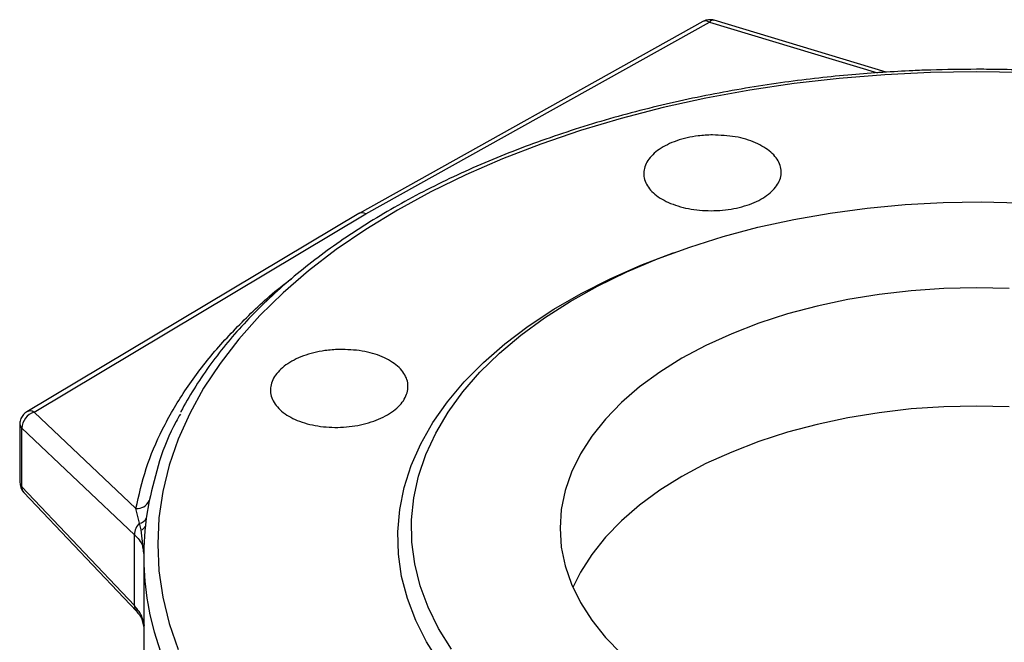
# Model space of a CAD drawing. Units: millimetres. Extents: x 0 to 35765, y 0 to 13284.
# Drawn here: x 336 to 472, y 1771 to 1857 of the extents above; entities that cross this region are included whole.
import ezdxf

# ---------------------------------------------------------------- set-up
doc = ezdxf.new("R2010")
doc.units = ezdxf.units.MM
doc.header["$LTSCALE"] = 7

msp = doc.modelspace()

# ---------------------------------------------------------------- linework, layer by layer
at = {"color": 7, "linetype": 'Continuous'}
for p, q in [((430.69, 1857.17), (383.23, 1830.68)), ((384.16, 1830.6), (431.61, 1857.08)), ((431.61, 1857.08), (454.8, 1850.09)), ((456, 1850.17), (432.24, 1857.34)), ((383.18, 1830.65), (337.36, 1803.29)), ((338.33, 1803.23), (384.16, 1830.6)), ((383.23, 1830.68), (383.18, 1830.65)), ((352.4, 1789.94), (338.33, 1803.23)), ((336.38, 1801.57), (336.38, 1793.51)), ((336.65, 1801), (352.2, 1786.3)), ((336.65, 1792.93), (336.65, 1801)), ((352.2, 1776.52), (336.65, 1792.93)), ((336.93, 1792.13), (352.48, 1775.72)), ((354.24, 1790.97), (353.83, 1788.59)), ((352.89, 1787.9), (352.4, 1789.94)), ((353.83, 1788.59), (353.72, 1787.62)), ((353.13, 1786.96), (352.89, 1787.9)), ((353.4, 1784.54), (353.13, 1786.96)), ((352.2, 1776.52), (352.2, 1786.3)), ((353.5, 1783.72), (353.4, 1784.54)), ((353.48, 1783.34), (353.48, 1769.23)), ((353.13, 1774.98), (353.48, 1773.53))]:
    msp.add_line(p, q, dxfattribs=at)
at = {"color": 7, "linetype": 'Continuous', "flags": 128}
for points in [[(474.82, 1850.14), (468.48, 1850.24), (462.14, 1850.14), (455.82, 1849.83), (449.54, 1849.32), (443.32, 1848.61), (437.18, 1847.69), (431.13, 1846.58), (425.21, 1845.28), (419.42, 1843.78), (413.78, 1842.1), (408.32, 1840.24), (403.05, 1838.21), (397.98, 1836), (393.14, 1833.64), (388.53, 1831.13), (384.17, 1828.47), (380.08, 1825.67), (376.26, 1822.74), (372.74, 1819.7), (369.52, 1816.55), (366.61, 1813.29), (364.02, 1809.95), (361.75, 1806.53), (359.83, 1803.04), (358.24, 1799.5), (357.01, 1795.9), (356.12, 1792.28), (355.59, 1788.63), (355.41, 1784.97), (355.59, 1781.31), (356.12, 1777.66), (357.01, 1774.04), (358.24, 1770.45)], [(396, 1770.48), (394.21, 1773.35), (392.76, 1776.27), (391.66, 1779.25), (390.9, 1782.26), (390.5, 1785.29), (390.46, 1788.34), (390.77, 1791.38), (391.43, 1794.39), (392.45, 1797.38), (393.82, 1800.32), (395.52, 1803.2), (397.56, 1806.01), (399.92, 1808.73), (402.6, 1811.35), (405.57, 1813.86), (408.83, 1816.25), (412.37, 1818.51), (416.16, 1820.63), (420.19, 1822.59), (424.44, 1824.39), (428.89, 1826.02), (433.52, 1827.48), (438.31, 1828.75), (443.24, 1829.83), (448.28, 1830.72), (453.41, 1831.4), (458.62, 1831.89), (463.87, 1832.17), (469.14, 1832.25), (474.41, 1832.12)], [(394.38, 1768.61), (392.54, 1771.51), (391.05, 1774.47), (389.9, 1777.48), (389.09, 1780.53), (388.65, 1783.6), (388.56, 1786.69), (388.83, 1789.77), (389.45, 1792.83), (390.43, 1795.86), (391.75, 1798.85), (393.42, 1801.78), (395.42, 1804.64), (397.75, 1807.41), (400.4, 1810.09), (403.35, 1812.66), (406.59, 1815.11), (410.1, 1817.44), (413.88, 1819.62), (417.9, 1821.65), (422.15, 1823.52), (426.6, 1825.22), (426.8, 1825.29)], [(472.99, 1820.29), (468.48, 1820.39), (463.97, 1820.29), (459.48, 1819.99), (455.05, 1819.48), (450.71, 1818.77), (446.47, 1817.87), (442.37, 1816.78), (438.43, 1815.5), (434.68, 1814.05), (431.13, 1812.44), (427.81, 1810.67), (424.75, 1808.76), (421.95, 1806.71), (419.44, 1804.54), (417.24, 1802.27), (415.35, 1799.9), (413.79, 1797.45), (412.56, 1794.95), (411.68, 1792.39), (411.15, 1789.8), (410.97, 1787.2), (411.15, 1784.59), (411.68, 1782), (412.56, 1779.45), (413.79, 1776.94), (415.35, 1774.49), (417.24, 1772.12), (419.44, 1769.85)], [(472.99, 1803.96), (468.48, 1804.06), (463.97, 1803.96), (459.48, 1803.66), (455.05, 1803.15), (450.71, 1802.44), (446.47, 1801.54), (442.37, 1800.45), (438.43, 1799.17), (434.68, 1797.72), (431.13, 1796.11), (427.81, 1794.34), (424.75, 1792.43), (421.95, 1790.38), (419.44, 1788.21), (417.24, 1785.94), (415.35, 1783.57), (413.79, 1781.12), (412.74, 1779.03)], [(354.34, 1775.25), (354.91, 1772.89), (356.09, 1769.26)]]:
    msp.add_lwpolyline(points, dxfattribs=at)
at = {"color": 7, "linetype": 'Continuous'}
for centre, radius, start, end in [((431.07, 1856.3), 0.949, 55.3686, 114.0384), ((432.13, 1856.7), 0.647, 80.5899, 143.5815), ((383.62, 1829.75), 1, 57.4634, 115.8968), ((383.62, 1829.82), 0.949, 55.3686, 114.0384), ((339.15, 1800.87), 2.5, 109.0062, 177.1134), ((337.79, 1802.39), 1, 57.4613, 115.9235), ((337.19, 1801.6), 0.807, 181.6164, 228.1279), ((337.19, 1793.53), 0.807, 181.6717, 228.1252), ((337.73, 1792.86), 1.08, 176.337, 222.3724), ((352.58, 1791.79), 1.86, 264.6798, 333.9479), ((352.81, 1788.99), 1.1, 274.4546, 338.1388), ((354.52, 1786.24), 2.32, 134.4343, 178.4763), ((352.9, 1787.79), 0.86, 285.3279, 338.3303), ((392.15, 1783.34), 38.67, 173.6399, 192.0781), ((353.3, 1776.46), 1.1, 176.7619, 221.457)]:
    msp.add_arc(centre, radius, start, end, dxfattribs=at)
for points, knots in [([(431.66, 1857.42), (431.41, 1857.4), (431.06, 1857.37), (430.77, 1857.21), (430.69, 1857.16)], [0, 0, 0, 0, 0.741993, 1, 1, 1, 1]), ([(432.24, 1857.33), (432.23, 1857.34), (432.05, 1857.42), (431.85, 1857.42), (431.66, 1857.42)], [0, 0, 0, 0, 0.067212, 1, 1, 1, 1]), ([(468.48, 1850.57), (466.38, 1850.55), (463.45, 1850.53), (459.14, 1850.36), (455.5, 1850.16), (451.16, 1849.83), (446.64, 1849.37), (441.95, 1848.79), (437.15, 1848.06), (432.3, 1847.2), (427.43, 1846.19), (422.59, 1845.04), (417.79, 1843.75), (413.05, 1842.31), (408.41, 1840.74), (403.87, 1839.04), (399.45, 1837.2), (395.17, 1835.24), (391.04, 1833.15), (387.07, 1830.94), (383.28, 1828.62), (379.67, 1826.18), (376.26, 1823.64), (373.06, 1821), (370.06, 1818.27), (367.29, 1815.44), (364.75, 1812.52), (362.44, 1809.52), (360.4, 1806.44), (359.12, 1804.34), (358.6, 1803.25), (358.59, 1803.23)], [0, 0, 0, 0, 0.043051, 0.060236, 0.088782, 0.118358, 0.150035, 0.183045, 0.217078, 0.251889, 0.287303, 0.323189, 0.359451, 0.396015, 0.432823, 0.469832, 0.507006, 0.544319, 0.581748, 0.619278, 0.656896, 0.694596, 0.732371, 0.770219, 0.808143, 0.846147, 0.884239, 0.922432, 0.960744, 0.999195, 1, 1, 1, 1]), ([(582.51, 1791.92), (582.34, 1792.71), (581.9, 1794.72), (580.81, 1797.93), (579.34, 1801.41), (577.6, 1804.73), (575.65, 1807.88), (573.45, 1810.96), (570.98, 1813.97), (568.27, 1816.91), (565.31, 1819.76), (562.11, 1822.51), (558.69, 1825.17), (555.05, 1827.72), (551.21, 1830.16), (547.16, 1832.48), (542.93, 1834.68), (538.52, 1836.76), (533.94, 1838.7), (529.22, 1840.51), (524.35, 1842.18), (519.36, 1843.7), (514.25, 1845.07), (509.06, 1846.3), (503.79, 1847.37), (498.48, 1848.28), (493.18, 1849.04), (487.99, 1849.63), (483.18, 1850.04), (478.97, 1850.31), (475.07, 1850.47), (471.66, 1850.56), (469.39, 1850.57), (468.48, 1850.57)], [0, 0, 0, 0, 0.024266, 0.06166, 0.099599, 0.133741, 0.167935, 0.202171, 0.23644, 0.270731, 0.305037, 0.339349, 0.373661, 0.407966, 0.44226, 0.476537, 0.510794, 0.545025, 0.579228, 0.613394, 0.647516, 0.681582, 0.715572, 0.74946, 0.783197, 0.8167, 0.849801, 0.882121, 0.912558, 0.938107, 0.958815, 0.983414, 1, 1, 1, 1]), ([(432.03, 1841.51), (433.1, 1841.46), (435.24, 1841.37), (438.08, 1840.49), (440.24, 1839.18), (441.47, 1837.54), (441.64, 1835.75), (440.73, 1834.03), (438.83, 1832.56), (436.17, 1831.5), (433.04, 1830.99), (429.8, 1831.06), (426.81, 1831.72), (424.4, 1832.9), (422.86, 1834.46), (422.35, 1836.22), (422.93, 1838), (424.54, 1839.58), (426.99, 1840.78), (429.64, 1841.41), (431.37, 1841.48), (432.03, 1841.51)], [0, 0, 0, 0, 0.0536747, 0.1073486, 0.1610423, 0.2147628, 0.2684989, 0.3222307, 0.375937, 0.4296064, 0.4832461, 0.5368808, 0.5905379, 0.6442317, 0.6979567, 0.7516938, 0.8054216, 0.8591254, 0.9128009, 0.9664548, 1, 1, 1, 1]), ([(352.4, 1789.94), (352.82, 1791.78), (353.65, 1795.46), (355.96, 1800.88), (359.04, 1806.18), (362.9, 1811.34), (367.59, 1816.29), (371.29, 1819.73), (373.6, 1821.43), (373.88, 1821.64)], [0, 0, 0, 0, 0.1637245, 0.3263835, 0.4887056, 0.6518768, 0.8144669, 0.977168, 1, 1, 1, 1]), ([(380.48, 1811.89), (381.55, 1811.86), (383.69, 1811.79), (386.53, 1810.94), (388.69, 1809.63), (389.93, 1807.96), (390.09, 1806.13), (389.18, 1804.34), (387.28, 1802.8), (384.62, 1801.67), (381.49, 1801.08), (378.25, 1801.11), (375.25, 1801.75), (372.85, 1802.93), (371.31, 1804.52), (370.8, 1806.33), (371.38, 1808.16), (372.99, 1809.8), (375.44, 1811.06), (378.09, 1811.75), (379.82, 1811.85), (380.48, 1811.89)], [0, 0, 0, 0, 0.053731, 0.107462, 0.161199, 0.214924, 0.268619, 0.322277, 0.375912, 0.429551, 0.48322, 0.536925, 0.590657, 0.644393, 0.698114, 0.751808, 0.805476, 0.859125, 0.912772, 0.966432, 1, 1, 1, 1]), ([(337.36, 1803.29), (337.35, 1803.28), (337.16, 1803.19), (336.84, 1802.89), (336.5, 1802.34), (336.35, 1801.85), (336.39, 1801.6), (336.39, 1801.57)], [0, 0, 0, 0, 0.015587, 0.3027, 0.620821, 0.966072, 1, 1, 1, 1]), ([(358.55, 1802.95), (358.34, 1802.61), (357.1, 1800.5), (355.54, 1796.5), (354.68, 1792.81), (354.24, 1790.97)], [0, 0, 0, 0, 0.088767, 0.543927, 1, 1, 1, 1]), ([(336.39, 1793.5), (336.41, 1793.28), (336.46, 1792.82), (336.7, 1792.34), (336.91, 1792.16), (336.95, 1792.14)], [0, 0, 0, 0, 0.44853, 0.918824, 1, 1, 1, 1]), ([(352.2, 1786.3), (352.66, 1785.82), (353.3, 1785.14), (353.38, 1784.38), (353.4, 1784.16)], [0, 0, 0, 0, 0.719458, 1, 1, 1, 1]), ([(353.45, 1773.8), (353.43, 1774.14), (353.35, 1775.09), (352.65, 1775.97), (352.2, 1776.52)], [0, 0, 0, 0, 0.366148, 1, 1, 1, 1]), ([(352.49, 1775.72), (352.76, 1775.39), (353.32, 1774.7), (353.46, 1774.1), (353.53, 1773.78)], [0, 0, 0, 0, 0.473017, 1, 1, 1, 1])]:
    msp.add_open_spline(points, degree=3, knots=knots, dxfattribs=at)

doc.saveas('drawing.dxf')
